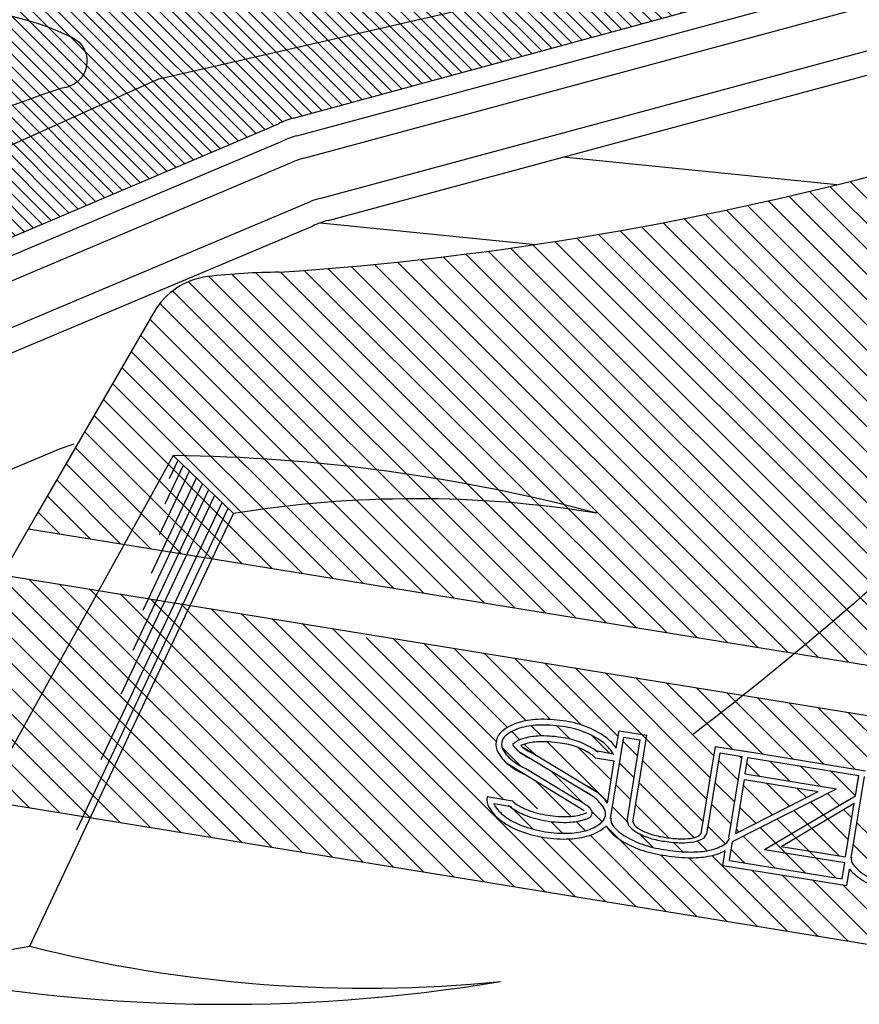
# Model space of a CAD drawing. Units: millimetres. Extents: x 35 to 674, y -63 to -3.
# Drawn here: x 261 to 261, y -58 to -58 of the extents above; entities that cross this region are included whole.
import ezdxf

# ---------------------------------------------------------------- set-up
doc = ezdxf.new("R2010")
doc.units = ezdxf.units.MM
doc.header["$LTSCALE"] = 0.9
doc.header["$MEASUREMENT"] = 0
for name, color, linetype in [('100', 1, 'Continuous'), ('103', 7, 'Continuous'), ('104', 5, 'Continuous')]:
    doc.layers.add(name, color=color, linetype=linetype)

# ---------------------------------------------------------------- blocks, each defined once
blk = doc.blocks.new('*X575')
at = {"color": 0}
for p, q in [((76.03623174905975, 60.25860032464729), (69.61344394888461, 66.68138812482245)), ((76.16031609107146, 60.31129267793222), (69.71791731138393, 66.75369145761975)), ((76.28440043308316, 60.36398503121715), (69.96873534700117, 66.67965011729915)), ((75.91214740704804, 60.20590797136235), (69.53802091766211, 66.58003446074827)), ((76.40848477509488, 60.41667738450207), (70.21715365981346, 66.60800849978348)), ((76.53256911710658, 60.46936973778701), (70.46325221996786, 66.53868663492572)), ((75.66397872302461, 60.10052326479249), (69.38717485521717, 66.37732713259994)), ((75.78806306503633, 60.15321561807742), (69.46259788643964, 66.47868079667411)), ((76.65665345911829, 60.52206209107194), (70.70710639865563, 66.4716091515346)), ((76.78073780113, 60.57475444435687), (70.94878733156422, 66.40670491392264)), ((75.53989438101291, 60.04783091150757), (69.31175182399471, 66.27597346852579)), ((76.90482214314169, 60.6274467976418), (71.188362246135, 66.3439066946485)), ((77.0289064851534, 60.68013915092673), (71.42589475694118, 66.28315087913896)), ((75.41581003900123, 59.99513855822264), (69.23632879277223, 66.17461980445162)), ((77.15299082716511, 60.73283150421167), (71.66144513290487, 66.2243771984719)), ((77.27707516917681, 60.78552385749659), (71.89507053957058, 66.16752848710281)), ((77.40115951118852, 60.83821621078152), (72.12682525922511, 66.11255046274493)), ((75.1676413549778, 59.88975385165277), (69.08548273032729, 65.97191247630332)), ((75.29172569698952, 59.94244620493771), (69.16090576154976, 66.07326614037747)), ((77.52524385320022, 60.89090856406645), (72.35676089129366, 66.05939152597301)), ((77.64932819521194, 60.94360091735138), (72.58492653513244, 66.00800257743087)), ((75.0435570129661, 59.83706149836785), (69.01005969910481, 65.87055881222915)), ((77.77341253722365, 60.99629327063631), (72.81136895707262, 65.95833685078733)), ((77.89749687923535, 61.04898562392125), (73.03613274334651, 65.91034975981007)), ((78.02158122124706, 61.10167797720617), (73.25926044032698, 65.86399875812624)), ((74.91947267095439, 59.78436914508291), (68.93463666788233, 65.76920514815498)), ((78.14566556325877, 61.1543703304911), (73.48079268334637, 65.8192432104035)), ((78.26974990527046, 61.20706268377603), (73.70076831521145, 65.77604427383503)), ((78.39383424728217, 61.25975503706096), (73.9192244954066, 65.73436478893655)), ((78.51791858929388, 61.3124473903459), (74.13619680086371, 65.69416917877606)), ((74.67130398693098, 59.67898443851306), (68.78379060543739, 65.56649782000666)), ((74.79538832894269, 59.73167679179798), (68.85921363665986, 65.66785148408081)), ((78.64113945174066, 61.36600322319575), (74.35171931908414, 65.65542335585226)), ((78.77186171870414, 61.4120576515289), (74.5658247343092, 65.61809463592385)), ((78.91073411860877, 61.4499619469209), (74.77854440736559, 65.5821516581641)), ((74.54721964491927, 59.62629208522812), (68.7083675742149, 65.46514415593249)), ((79.04977626169985, 61.48769649912646), (74.98990844974415, 65.54756431108217)), ((79.18881840479094, 61.52543105133201), (75.19994579241325, 65.51430366370971)), ((79.32786054788201, 61.56316560353758), (75.40868424981825, 65.48234190160134)), ((79.46690269097309, 61.60090015574313), (75.61615057947316, 65.45165226724308)), ((79.60594483406418, 61.6386347079487), (75.82237053750906, 65.42220900450381)), ((74.42313530290758, 59.57359973194319), (68.63294454299243, 65.36379049185832)), ((79.74498697715525, 61.67636926015426), (76.02736893051181, 65.3939873067977)), ((79.88402912024632, 61.71410381235982), (76.23116966394674, 65.36696326865939)), ((80.02307126333741, 61.75183836456537), (76.43379578744215, 65.34111384046062)), ((80.16211340642847, 61.78957291677092), (76.63526953717682, 65.31641678602259)), ((80.30115554951956, 61.82730746897648), (76.83561237559552, 65.29285064290053)), ((74.17496661888416, 59.46821502537333), (68.4820984805475, 65.16108316371)), ((74.29905096089587, 59.52090737865826), (68.55752151176996, 65.26243682778417)), ((80.44019769261065, 61.86504202118204), (77.03484502865587, 65.27039468513682)), ((80.57923983570171, 61.90277657338761), (77.23298752079107, 65.24902888829826)), ((80.7182819787928, 61.94051112559316), (77.43005920775931, 65.22873389662665)), ((80.85732412188386, 61.97824567779872), (77.62607880753191, 65.20949099215068)), ((80.99636626497495, 62.01598023000428), (77.82106442936325, 65.19128206561598)), ((81.13540840806604, 62.05371478220984), (78.01503360117191, 65.17408958910397)), ((81.2744505511571, 62.09144933441539), (78.20800329534961, 65.15789659022289)), ((81.41349269424819, 62.12918388662095), (78.39998995311056, 65.14268662775858)), ((86.04048170428047, 63.86615590726759), (84.76326233887009, 65.14337527267799)), ((85.98155779284843, 64.10185651399625), (84.92708115964054, 65.15633314720418)), ((85.96717905157905, 64.29301195056227), (85.0902973267472, 65.16989367539414)), ((85.9731935209956, 64.46377417644239), (85.25291685861636, 65.18405083882162)), ((85.97920799041214, 64.63453640232248), (85.41494564676208, 65.19879874597254)), ((85.98522245982868, 64.80529862820258), (85.57638945941412, 65.21413162861714)), ((85.9912369292452, 64.97606085408269), (85.73725394501167, 65.23004383831622)), ((85.99725139866173, 65.1468230799628), (85.89754463556991, 65.24652984305462)), ((74.05088227687246, 59.41552267208839), (68.40667544932502, 65.05972949963584)), ((81.55253483733927, 62.16691843882651), (78.59100950747693, 65.12844376868885)), ((81.69157698043034, 62.20465299103207), (78.78107740499591, 65.1151525664665)), ((81.83061912352143, 62.24238754323763), (78.9702086262721, 65.10279804048696)), ((81.9696612666125, 62.28012209544319), (79.1584177053922, 65.0913656566635)), ((82.10870340970358, 62.31785664764875), (79.34571874831633, 65.080841309036)), ((82.24774555279465, 62.3555911998543), (79.53212545030097, 65.071211302348)), ((82.38678769588574, 62.39332575205985), (79.71765111241585, 65.06246233552974)), ((82.52582983897682, 62.43106030426542), (79.90230865721149, 65.05458148603074)), ((82.6648719820679, 62.46879485647097), (80.08611064359077, 65.04755619494811)), ((82.80391412515898, 62.50652940867653), (80.26906928093294, 65.04137425290259)), ((82.94295626825006, 62.5442639608821), (80.45119644251561, 65.03602378661654)), ((83.08199841134113, 62.58199851308765), (80.63250367827784, 65.03149324615094)), ((83.22104055443221, 62.61973306529322), (80.81300222696167, 65.02777139276375)), ((83.36008269752328, 62.65746761749877), (80.99270302767107, 65.024847287351)), ((83.49912484061437, 62.69520216970432), (81.17161673088039, 65.02271027943831)), ((83.63816698370545, 62.73293672190988), (81.3497537089242, 65.02134999669114)), ((83.77720912679652, 62.77067127411544), (81.5271240659999, 65.02075633491208)), ((83.91625126988761, 62.808405826321), (81.7037376477078, 65.02091944850082)), ((84.05529341297867, 62.84614037852656), (81.87960405015684, 65.0218297413484)), ((84.19433555606976, 62.88387493073212), (82.0547326286589, 65.02347785814298)), ((84.33337769916085, 62.92160948293768), (82.2291325060342, 65.02585467606431)), ((84.47241984225191, 62.95934403514323), (82.40281258054941, 65.02895129684575)), ((84.611461985343, 62.99707858734879), (82.57578153350723, 65.03275903918457)), ((84.75050412843406, 63.03481313955434), (82.74804783650757, 65.03726943148087)), ((84.88954627152515, 63.07254769175991), (82.9196197583954, 65.04247420488966)), ((85.02858841461624, 63.11028224396546), (83.09050537191402, 65.04836528666769)), ((85.1676305577073, 63.14801679617103), (83.26071256007644, 65.05493479380189)), ((85.30667270079839, 63.18575134837659), (83.4302490222721, 65.06217502690289)), ((85.44571484388946, 63.22348590058215), (83.59912228011935, 65.07007846435226)), ((85.58475698698054, 63.2612204527877), (83.76733968307896, 65.07863775668929)), ((85.72379913007163, 63.29895500499325), (83.93490841383904, 65.08784572122585)), ((85.8628412731627, 63.33668955719882), (84.10183549348334, 65.09769533687819)), ((86.00188341625378, 63.37442410940437), (84.26812778645306, 65.1081797392051)), ((86.14092555934486, 63.41215866160994), (84.4337920053127, 65.1192922156421)), ((86.0994056157125, 63.63045530053893), (84.59883471532856, 65.13102620092288)), ((73.92679793486074, 59.36283031880347), (68.33125241810255, 64.95837583556168)), ((73.67862925083733, 59.25744561223361), (68.1804063556576, 64.75566850741335)), ((73.80271359284905, 59.31013796551854), (68.25582938688008, 64.85702217148751)), ((73.55454490882562, 59.20475325894868), (68.10498332443512, 64.6543148433392)), ((73.43046056681392, 59.15206090566375), (68.02956029321265, 64.55296117926503)), ((73.1822918827905, 59.04667619909388), (67.88383117487948, 64.3451369070049)), ((73.3063762248022, 59.09936855237881), (67.95413726199017, 64.45160751519084)), ((73.05820754077881, 58.99398384580896), (67.82586932405923, 64.22632206252852)), ((72.9341231987671, 58.94129149252402), (67.78213019772227, 64.09328449356885)), ((72.81003885675538, 58.8885991392391), (67.75609876443282, 63.94253923156165)), ((72.68595451474368, 58.83590678595416), (67.74849912361059, 63.77336217708725)), ((72.56187017273197, 58.78321443266923), (67.7426558477394, 63.60242875766179)), ((72.43778583072027, 58.7305220793843), (67.73681257186821, 63.43149533823635)), ((72.31370148870856, 58.67782972609938), (67.73096929599703, 63.26056191881089)), ((72.18961714669685, 58.62513737281444), (67.72512602012586, 63.08962849938543)), ((72.06553280468516, 58.57244501952952), (67.71928274425467, 62.91869507995999)), ((71.94144846267345, 58.51975266624458), (67.71343946838348, 62.74776166053453)), ((71.81736412066174, 58.46706031295965), (67.7073573533512, 62.57706708027018)), ((71.69327977865004, 58.41436795967472), (67.68621703976707, 62.42143069855767)), ((71.56919543663832, 58.36167560638978), (67.64617076637387, 62.28470027665423)), ((71.44511109462661, 58.30898325310486), (67.5964490532957, 62.15764529443576)), ((71.32102675261491, 58.25629089981992), (67.54660250164382, 62.03071515079102)), ((71.1969424106032, 58.203598546535), (67.49675594999194, 61.90378500714627)), ((71.0728580685915, 58.15090619325007), (67.44690939834005, 61.77685486350153)), ((70.94877372657979, 58.09821383996514), (67.39706284668816, 61.64992471985676)), ((70.82468938456807, 58.0455214866802), (67.34721629503626, 61.52299457621201)), ((70.70060504255636, 57.99282913339527), (67.29736974338438, 61.39606443256724)), ((70.57652070054468, 57.94013678011034), (67.2475231917325, 61.26913428892252)), ((70.45243635853296, 57.88744442682542), (67.19767664008062, 61.14220414527777)), ((70.20426767450955, 57.78205972025556), (67.09798353677684, 60.88834385798826)), ((70.32835201652126, 57.83475207354049), (67.14783008842873, 61.015274001633)), ((70.08018333249785, 57.72936736697062), (67.04813698512496, 60.76141371434351)), ((69.95609899048614, 57.67667501368569), (66.99829043347306, 60.63448357069876)), ((69.83201464847443, 57.62398266040076), (66.94844388182118, 60.507553427054)), ((69.70793030646274, 57.57129030711583), (66.8985973301693, 60.38062328340925)), ((69.58384596445102, 57.5185979538309), (66.84875077851741, 60.25369313976451)), ((69.4597616224393, 57.46590560054597), (66.79890422686553, 60.12676299611976)), ((69.33567728042762, 57.41321324726104), (66.74905767521363, 59.99983285247502)), ((69.2115929384159, 57.36052089397611), (66.69921112356175, 59.87290270883025)), ((69.08750859640419, 57.30782854069118), (66.64936457190986, 59.7459725651855)), ((68.96342425439249, 57.25513618740624), (66.59951802025797, 59.61904242154075)), ((68.83933991238078, 57.20244383412132), (66.54967146860609, 59.49211227789601)), ((68.71525557036908, 57.14975148083639), (66.49982491695421, 59.36518213425126)), ((68.46708688634565, 57.04436677426653), (66.40013181365043, 59.11132184696175)), ((68.59117122835737, 57.09705912755146), (66.44997836530231, 59.23825199060649)), ((68.34300254433397, 56.99167442098159), (66.35028526199854, 58.984391703317)), ((68.21891820232226, 56.93898206769666), (66.30043871034665, 58.85746155967225)), ((68.09483386031054, 56.88628971441173), (66.25059215869477, 58.73053141602749)), ((67.97074951829885, 56.83359736112681), (66.20074560704289, 58.60360127238274)), ((67.84666517628713, 56.78090500784187), (66.15089905539101, 58.476671128738)), ((67.72258083427543, 56.72821265455695), (66.10105250373911, 58.34974098509325)), ((67.59849649226372, 56.67552030127201), (66.05120595208723, 58.22281084144851)), ((67.47441215025201, 56.62282794798708), (66.00135940043535, 58.09588069780374)), ((67.35032780824031, 56.57013559470215), (65.95151284878347, 57.96895055415899)), ((67.2262434662286, 56.51744324141723), (65.90166629713158, 57.84202041051424)), ((67.10215912421688, 56.46475088813229), (65.85181974547969, 57.7150902668695)), ((66.85399044019348, 56.35936618156243), (65.75212664217592, 57.46122997957998)), ((66.9780747822052, 56.41205853484736), (65.8019731938278, 57.58816012322473)), ((66.72990609818177, 56.3066738282775), (65.70228009052403, 57.33429983593524)), ((66.4832706891745, 56.37653254198817), (65.65243353887215, 57.20736969229049)), ((66.18881638776273, 56.49421014810328), (65.60258698722026, 57.08043954864574)), ((65.89436208635098, 56.6118877542184), (65.55274043556838, 56.95350940500098)), ((65.59990778493923, 56.72956536033352), (65.50289388391649, 56.82657926135623))]:
    blk.add_line(p, q, dxfattribs=at)
blk = doc.blocks.new('alzlatmotodetalle')
at = {"layer": '100', "color": 1}
for p, q in [((-37.38772269052432, 14.40189403828094), (-37.48197309282322, 14.49614444057984)), ((-37.48161580785766, 14.49676200355707), (-37.17175657519949, 14.44629691583425)), ((-37.37716426192715, 14.4001744444486), (-37.47222188370831, 14.49523206622975)), ((-37.36660583332998, 14.39845485061627), (-37.46166345511114, 14.49351247239742)), ((-37.35604740473282, 14.39673525678393), (-37.45110502651397, 14.49179287856509)), ((-37.39828111912149, 14.40361363211327), (-37.48521255472889, 14.49054506772067)), ((-37.34548897613565, 14.39501566295159), (-37.44054659791681, 14.49007328473275)), ((-37.33493054753848, 14.39329606911926), (-37.42998816931964, 14.48835369090041)), ((-37.40883954771866, 14.4053332259456), (-37.48845201663455, 14.48494569486151)), ((-37.32437211894131, 14.39157647528693), (-37.41942974072247, 14.48663409706808)), ((-37.31381369034415, 14.38985688145458), (-37.4088713121253, 14.48491450323574)), ((-37.30325526174698, 14.38813728762225), (-37.39831288352813, 14.48319490940341)), ((-37.29269683314981, 14.38641769378992), (-37.38775445493097, 14.48147531557107)), ((-37.41939797631582, 14.40705281977795), (-37.49169147854023, 14.47934632200234)), ((-37.28213840455265, 14.38469809995758), (-37.3771960263338, 14.47975572173873)), ((-37.30704424785152, 14.41844277802129), (-37.36663759773663, 14.4780361279064)), ((-37.29527850896948, 14.41526194782461), (-37.35487185885459, 14.47485529770972)), ((-37.3096555336234, 14.43873173332283), (-37.3455207405423, 14.47459694024173)), ((-37.42995640491299, 14.40877241361028), (-37.49493094044589, 14.47374694914318)), ((-37.30567293967683, 14.44358797414109), (-37.33496231194513, 14.47287734640939)), ((-37.29917234264342, 14.44592621187251), (-37.32440388334796, 14.47115775257706)), ((-37.44051483351016, 14.41049200744261), (-37.49817040235156, 14.46814757628402)), ((-37.29074604999049, 14.44633875398441), (-37.3138454547508, 14.46943815874472)), ((-37.28006017022852, 14.44449170898727), (-37.30328702615363, 14.46771856491239)), ((-37.26715718907678, 14.44042756260036), (-37.29272859755646, 14.46599897108005)), ((-37.23635006978527, 14.41845927807369), (-37.2821701689593, 14.46427937724771)), ((-37.45107326210732, 14.41221160127495), (-37.50140986425723, 14.46254820342485)), ((-37.23511215009308, 14.42606019314633), (-37.27161174036213, 14.46255978341538)), ((-37.23387423040089, 14.43366110821898), (-37.26105331176496, 14.46084018958305)), ((-37.22739105390544, 14.43601676648836), (-37.25049488316779, 14.45912059575071)), ((-37.21683262530827, 14.43429717265602), (-37.23993645457062, 14.45740100191837)), ((-37.46163169070449, 14.41393119510728), (-37.5046493261629, 14.45694883056569)), ((-37.20627419671111, 14.43257757882369), (-37.22937802597346, 14.45568140808604)), ((-37.19571576811394, 14.43085798499136), (-37.21881959737629, 14.4539618142537)), ((-37.47219011930166, 14.41565078893962), (-37.50788878806856, 14.45134945770653)), ((-37.18442065878718, 14.42882225366548), (-37.20752448804953, 14.45192608292783)), ((-37.152549557524, 14.40536944393107), (-37.19770274018195, 14.45052262658903)), ((-37.1513116378318, 14.41297035900372), (-37.18714431158479, 14.44880303275669)), ((-37.29386313490549, 14.44061700413459), (-37.2974331211029, 14.44418699033199)), ((-37.28397325774387, 14.43956596173779), (-37.28854906215988, 14.44414176615381)), ((-37.30137987707402, 14.43929491153828), (-37.30421529321091, 14.44213032767517)), ((-37.27023737339867, 14.43466891215743), (-37.27638280463209, 14.44081434339085)), ((-37.26979058566346, 14.41184456417652), (-37.26518069853363, 14.44014959946217)), ((-37.26781797564428, 14.43637028601575), (-37.26682945322712, 14.44243988405805)), ((-37.26682945322712, 14.44243988405805), (-37.25716649747041, 14.44086613101625)), ((-37.26518069853363, 14.44014959946217), (-37.25945678206629, 14.43921737632277)), ((-37.26209714955143, 14.41059157608591), (-37.25716649747041, 14.44086613101625)), ((-37.30110601267274, 14.43018221237217), (-37.30759953832307, 14.4366757380225)), ((-37.29609122271594, 14.43400625718021), (-37.29982779742299, 14.43774283188725)), ((-37.27087094815334, 14.41762481738244), (-37.29183653629756, 14.43859040552665)), ((-37.26036576749996, 14.43363614102356), (-37.26541858515311, 14.4386889586767)), ((-37.26406666919611, 14.41091234103711), (-37.25945678206629, 14.43921737632277)), ((-37.23826362074622, 14.4067099388935), (-37.2333329686652, 14.43698449382384)), ((-37.23333296866521, 14.43698449382384), (-37.22170049326382, 14.43508997583085)), ((-37.27581211860181, 14.41945989512792), (-37.30117982108712, 14.43474219078998)), ((-37.27478240417378, 14.42116915987669), (-37.30015010665909, 14.43645145553875)), ((-37.26963302846116, 14.42522573245508), (-37.28092752920706, 14.43652023320099)), ((-37.27497809861842, 14.43551221359047), (-37.26895171074757, 14.43444021272731)), ((-37.23629410110154, 14.40638917394231), (-37.23168421397172, 14.43469420922796)), ((-37.23168421397172, 14.43469420922796), (-37.2239907778597, 14.43344122113736)), ((-37.22860066498951, 14.4051361858517), (-37.2239907778597, 14.43344122113736)), ((-37.22410628520822, 14.43273199779114), (-37.22497595977384, 14.43360167235676)), ((-37.22424933425506, 14.4355050916985), (-37.18108989393644, 14.42847594842249)), ((-37.27899562170055, 14.41459057440733), (-37.30587577690832, 14.4310719292752)), ((-37.30467586225036, 14.43267690869531), (-37.3048327249731, 14.43277308783486)), ((-37.27512122304516, 14.4330185987185), (-37.2685384537888, 14.43194649889714)), ((-37.2709298871148, 14.4172629279616), (-37.2685384537888, 14.43194649889714)), ((-37.26160368719216, 14.42603522595091), (-37.2666565048453, 14.43108804360406)), ((-37.23758798947746, 14.41085836300105), (-37.2586271635763, 14.43189753709989)), ((-37.22534420490042, 14.4251310827185), (-37.23213562647722, 14.43192250429531)), ((-37.22295348135442, 14.42739653971882), (-37.22202125821502, 14.43312045618617)), ((-37.21795709245387, 14.42658280503678), (-37.22236768128456, 14.43099339386748)), ((-37.22202125821502, 14.43312045618617), (-37.18343828360059, 14.42683665698542)), ((-37.20739866385669, 14.42486321120445), (-37.21441753117667, 14.43188207852442)), ((-37.19684023525953, 14.42314361737211), (-37.2038591025795, 14.43016248469208)), ((-37.29870579332493, 14.42899250144426), (-37.2815066593262, 14.41846170450729)), ((-37.27931412069876, 14.41722915516302), (-37.29023161576227, 14.42814665022654)), ((-37.22295348135442, 14.42739653971882), (-37.19114463484924, 14.42221600591489)), ((-37.18458483421145, 14.41972705108886), (-37.19330067398234, 14.42844289085975)), ((-37.18607865108574, 14.39821085674856), (-37.18146876395591, 14.42651589203422)), ((-37.1845314178034, 14.41975850261516), (-37.18338017853231, 14.42682719372901)), ((-37.18410604106656, 14.4227365785878), (-37.18343828360059, 14.42683665698542)), ((-37.52368944442183, 14.42403820388789), (-37.1014876884106, 14.35527650048129)), ((-37.28353932551192, 14.41261552521134), (-37.29584613203551, 14.42492233173493)), ((-37.26284160688434, 14.41843431087827), (-37.2678944245375, 14.42348712853142)), ((-37.2407710505321, 14.40520258929085), (-37.25986508326849, 14.42429662202725)), ((-37.2265821245926, 14.41753016764586), (-37.23337354616942, 14.42432158922267)), ((-37.22626388438044, 14.40670419686388), (-37.22321614123734, 14.42541755681774)), ((-37.21341203584124, 14.41319891365933), (-37.22355430841922, 14.4233411862373)), ((-37.22321614123734, 14.42541755681774), (-37.19751615596486, 14.42123194001321)), ((-37.20754043208648, 14.4161661446694), (-37.21554199832226, 14.42416771090518)), ((-37.2273736927031, 14.40390755248043), (-37.19114463484924, 14.42221600591489)), ((-37.22626388438044, 14.40670419686388), (-37.19751615596486, 14.42123194001321)), ((-37.21622298604587, 14.40109853972392), (-37.1845314178034, 14.41975850261516)), ((-37.20166882833172, 14.41913337567947), (-37.20498356972509, 14.42244811707284)), ((-37.1901480520288, 14.41645143414137), (-37.19431199147309, 14.42061537358567)), ((-37.30397489537855, 14.41794288927996), (-37.31280552102024, 14.41938108524344)), ((-37.30429566032974, 14.41597336963529), (-37.31048492764006, 14.41698138193518)), ((-37.24953585148354, 14.40512855547746), (-37.26110300296068, 14.41669570695461)), ((-37.2278200442848, 14.40992925257321), (-37.2346114658616, 14.41672067415003)), ((-37.21045253495036, 14.40218049863021), (-37.18501453395751, 14.41715836753598)), ((-37.18707043589207, 14.40453498323982), (-37.20018359522785, 14.4176481425756)), ((-37.18804817073041, 14.39853162169975), (-37.18501453395751, 14.41715836753598)), ((-37.29676844247636, 14.40816697264612), (-37.30462915371992, 14.41602768388969)), ((-37.27275784430631, 14.41067287877057), (-37.27625687379408, 14.41417190825835)), ((-37.26393041512156, 14.41068428435065), (-37.26913234422968, 14.41588621345878)), ((-37.21928363959601, 14.41023168264926), (-37.2247922281114, 14.41574027116466)), ((-37.19026733181071, 14.39889304439362), (-37.20605519898261, 14.41468091156553)), ((-37.18583251619988, 14.41213589831246), (-37.18869055059554, 14.41499393270812)), ((-37.28649767771917, 14.40673504265376), (-37.29058768873934, 14.41082505367393)), ((-37.27855957754039, 14.40763577723982), (-37.28175228456931, 14.41082848426874)), ((-37.23990469016397, 14.37781972462824), (-37.2713459404267, 14.40926097489096)), ((-37.1913917989563, 14.39117867677439), (-37.21192680273737, 14.41171368055546)), ((-37.17904109462307, 14.40534447673565), (-37.18409391227622, 14.4103972943888)), ((-37.25046311876115, 14.37953931846057), (-37.27695444741668, 14.40603064711611)), ((-37.2550395695064, 14.4017934387355), (-37.25985471859541, 14.4066085878245)), ((-37.22982530349785, 14.40309567702143), (-37.2358493855538, 14.40911975907738)), ((-37.22515524335077, 14.40726445163919), (-37.2260301478036, 14.40813935609201)), ((-37.21250865615063, 14.39461786443906), (-37.2236700102469, 14.40577921853532)), ((-37.20195022755347, 14.39289827060672), (-37.21779840649214, 14.40874644954539)), ((-37.27157997595548, 14.38297850612525), (-37.29411350355696, 14.40551203372672)), ((-37.26102154735831, 14.38125891229291), (-37.28451928421178, 14.40475664914637)), ((-37.24471341199489, 14.40030611598882), (-37.24796734853725, 14.40356005253118)), ((-37.23622903588041, 14.40066057463917), (-37.23964145629347, 14.40407299505222)), ((-37.22846345478199, 14.39721633570494), (-37.2273736927031, 14.40390755248043)), ((-37.18027901431526, 14.39774356166301), (-37.18533183196841, 14.40279637931616)), ((-37.22934626156681, 14.3761001307959), (-37.252470480615, 14.3992243498441)), ((-37.20822940437247, 14.37266094313123), (-37.23452790674628, 14.39895944550504)), ((-37.23075373937787, 14.39556758101146), (-37.22991593799712, 14.40071174115608)), ((-37.2230670847478, 14.39633745827139), (-37.22783075904795, 14.40110113257154)), ((-37.21622298604587, 14.40109853972392), (-37.18831083061333, 14.39655263879867)), ((-37.21045253495036, 14.40218049863021), (-37.18804817073041, 14.39853162169975)), ((-37.21878783296964, 14.37438053696357), (-37.24263180783768, 14.39822451183161)), ((-37.23075373937787, 14.39556758101146), (-37.18759429905925, 14.38853843773546)), ((-37.22846345478199, 14.39721633570494), (-37.18924305375273, 14.39082872233133)), ((-37.18924305375273, 14.39082872233133), (-37.18831083061333, 14.39655263879867)), ((-37.19767097577531, 14.3709413492989), (-37.2206519906162, 14.39392236413979)), ((-37.18711254717814, 14.36922175546656), (-37.21009356201903, 14.39220277030745)), ((-37.18759429905925, 14.38853843773546), (-37.18665887438171, 14.39428201187498)), ((-37.17655411858097, 14.36750216163423), (-37.19953513342186, 14.39048317647512)), ((-37.1659956899838, 14.36578256780189), (-37.1889767048247, 14.38876358264278))]:
    blk.add_line(p, q, dxfattribs=at)
for points in [[(-37.26781797564427, 14.43637028601578, 0.08659783364801359), (-37.2715971335769, 14.44022404286314, 0.06460793308320818), (-37.27853140988724, 14.4439527745981, 0.06325465720476577), (-37.28634505728071, 14.44584828723888, 0.05076514008746203), (-37.29521987779189, 14.44638145083456, 0.0646079330831908), (-37.30211546649841, 14.44519439773954, 0.1040457249959166), (-37.30776652133307, 14.44205670288151, 0.1755574755004547), (-37.30967026939446, 14.43864541396555, 0.1755574755004698), (-37.3089473494861, 14.43480633392529, 0.1040457249958837), (-37.3045839648934, 14.43003764179195, 0.05390824440625375), (-37.2994956792865, 14.427160022808, 0.05076514008746456)], [(-37.27512122304514, 14.4330185987185, 0.04253236471846748), (-37.27614144142841, 14.43389093900203, 0.06460793308320806), (-37.28130890505783, 14.43666961189621, 0.06523319609964115), (-37.28740247366542, 14.43812244799071, 0.0521415341537832), (-37.29489695887066, 14.43859334055444, 0.06460793308318978), (-37.29981557642619, 14.43774661659207, 0.04253236471844427), (-37.30105987542516, 14.43724308593659, 0.04253236471842729), (-37.30003965704189, 14.43637074565306, 0.04199186915754195), (-37.29724811120043, 14.43470320290788, 0.0507651400874639)], [(-37.27092988711479, 14.41726292796162, 0.08659783364761346), (-37.27470904504742, 14.42111668480896, 0.03938391065331859), (-37.27882716886009, 14.42360585235429, 0.06325465720476577)], [(-37.27159226019104, 14.41282967758654, 0.1755574755005092), (-37.27206362221816, 14.41533285467314, 0.1040457249959428), (-37.2758723878574, 14.41949541022051, 0.03938391065331811), (-37.27972189761716, 14.42182221611448, 0.03938391065331811)], [(-37.31280552102021, 14.41938108524344, 0.1684340901888187), (-37.31205926095662, 14.41569897587109, 0.1040457249958837), (-37.30769587636392, 14.41093028373776, 0.06460793308320113), (-37.30153331118792, 14.40761652015059, 0.05076514008746456), (-37.29294795266011, 14.40530603936202, 0.05076514008745465), (-37.28407313214894, 14.40477287576633, 0.06460793308319622), (-37.27717754344241, 14.40595992886136, 0.1040457249959519), (-37.27152648860775, 14.40909762371939, 0.01474454269208594), (-37.27127762724993, 14.40932654608452, 0.1755574755005096)], [(-37.31048492764028, 14.41698138193522, 0.02029531531947697), (-37.31034129919318, 14.41671411387357, 0.1040457249958877), (-37.30653253355393, 14.4125515583262, 0.06460793308320072), (-37.30082227242425, 14.40948100980228, 0.05076514008746418), (-37.29262718770892, 14.4072755590067, 0.05076514008745391), (-37.28415579939277, 14.40676663199805, 0.06460793308319547), (-37.27776631530089, 14.40786656083511, 0.1040457249959516), (-37.27283355197864, 14.41060543111066, 0.1755574755005113), (-37.27159226019104, 14.41282967758654, 0.1755574755005113)], [(-37.30534609097636, 14.41649315812658, 0.03380249192728077), (-37.30431491132239, 14.41564211301042, 0.06460793308320109), (-37.299466854781, 14.41303519320081, 0.0507651400874635), (-37.29201572952071, 14.41102995582936, 0.05076514008745618), (-37.28431338382633, 14.41056722981475, 0.06460793308319229), (-37.27888866165614, 14.41150107803508, 0.04253236471847567), (-37.27733023344965, 14.4121317274023, 0.04253236471847567)], [(-37.27127762724993, 14.40932654608452, 0.06385525372840976), (-37.27057110200482, 14.4081623933702, 0.09457511526413419), (-37.26553931865273, 14.40384450023341, 0.05126461927857204), (-37.25845874607423, 14.40069810214317, 0.04861728672568399), (-37.25060337718601, 14.39895332139852, 0.03841073571062762), (-37.24180068408543, 14.39821255203393, 0.0512646192785472), (-37.23496781546532, 14.39886548580503, 0.07648461226104994), (-37.22991593799711, 14.40071174115611, 0.1956612450115969)], [(-37.26969926295957, 14.41203905956844, 0.2116956324057763), (-37.26901075376627, 14.40940626280031, 0.09457511526413089), (-37.26454676692534, 14.40557560937299, 0.05126461927857424), (-37.25783914508802, 14.40259493961712, 0.04886552887540881), (-37.25032288349603, 14.40092938515946, 0.03858813939185671), (-37.24178637459363, 14.40020797004104, 0.05126461927854686), (-37.2353597706749, 14.40082208205832, 0.09457511526410764), (-37.22991096397173, 14.40303829272242, 0.1956612450115793), (-37.2284621167013, 14.40511362124565, 0.2116956324058108)], [(-37.26405087983063, 14.411119138133), (-37.26359263176252, 14.40946495320865, 0.09201521880742032), (-37.26054566424564, 14.40697394683872, 0.04871856557735465), (-37.25601665640723, 14.40503521036123, 0.04626552001725326), (-37.2509491503031, 14.40393048469229, 0.03643151391649854), (-37.24519377429667, 14.40341912562379, 0.0487185655773607), (-37.24088284571903, 14.40377157054252, 0.0920152188074565), (-37.23720291495624, 14.40516700358106), (-37.23637063093887, 14.40640163794063)], [(-37.26202325511767, 14.41078890992539), (-37.2616506620235, 14.40963743434885, 0.0835274240693828), (-37.25893225623918, 14.40770988576585, 0.04159405225022278), (-37.25501522755, 14.40620420205743, 0.03916013340884632), (-37.25065265170819, 14.40529457902581, 0.03060805937012393), (-37.24569815466942, 14.40479621980083, 0.04159405225017097), (-37.24203452156787, 14.4049578436363, 0.08352742406932152), (-37.23884496498273, 14.40592319452495), (-37.23826420095799, 14.40671003338944)], [(-37.18598732838185, 14.39840535214049, 0.2116956324057763), (-37.18529881918855, 14.39577255537235, 0.09457511526413089), (-37.18083483234761, 14.39194190194504, 0.05126461927857424), (-37.17412721051029, 14.38896123218916, 0.04886552887540881), (-37.1666109489183, 14.38729567773151, 0.03858813939185671), (-37.15807444001591, 14.38657426261309, 0.05126461927854686), (-37.15164783609718, 14.38718837463036, 0.09457511526410764), (-37.146199029394, 14.38940458529446, 0.1956612450115793), (-37.14475018212357, 14.3914799138177, 0.2116956324058108)], [(-37.18665887438171, 14.39428201187495, 0.09004464197972369), (-37.18182738407501, 14.39021079280545, 0.05126461927857204), (-37.1747468114965, 14.38706439471521, 0.04861728672568399), (-37.16689144260828, 14.38531961397057, 0.03841073571062762), (-37.15808874950771, 14.38457884460597, 0.0512646192785472), (-37.1512558808876, 14.38523177837708, 0.09004464197885846), (-37.14538222843942, 14.3875595090773, 0.1956612450115969)]]:
    blk.add_lwpolyline(points, format="xyb", dxfattribs=at)
for centre, radius, start, end in [((-37.29409355075104, 14.41921686359926), 0.02519245837910815, 92.37429862190477, 107.1607951705284), ((-37.29340133936035, 14.40252221273317), 0.04190145368553042, 80.68150650469221, 92.37429862190244), ((-37.28989985178988, 14.41414238539549), 0.02990908797300634, 69.12523044833837, 83.69760859938125), ((-37.30401031966829, 14.43772360874132), 0.003739053837032102, 130.9208267844862, 170.7497645351223), ((-37.29748338885311, 14.4301942457857), 0.01370359759897002, 107.1607951705262, 130.9208267844741), ((-37.29409355075104, 14.41921686359926), 0.02138859499854388, 92.374298621906, 107.1607951705303), ((-37.29340133936035, 14.40252221273317), 0.03809759030496423, 80.52935499960145, 92.37429862190223), ((-37.28989985178988, 14.41414238539549), 0.02610522459244208, 69.12523044833718, 83.91516626123472), ((-37.28943234985196, 14.41536827147921), 0.02859708387537226, 54.33873389971683, 69.12523044834461), ((-37.30401031966829, 14.43772360874132), 0.003739053837032276, 170.7497645351223, 210.5787022857611), ((-37.29748338885311, 14.4301942457857), 0.009899734218406783, 107.1607951705291, 130.6072735131011), ((-37.29543153318951, 14.44279278568986), 0.009899734218429011, 210.8922555571691, 234.3387338997336), ((-37.28943234985196, 14.4153682714792), 0.0247932204948106, 54.33873389968891, 69.12523044834761), ((-37.28074956528078, 14.42746889896524), 0.01370359759896748, 30.57870228554168, 54.33873389971944), ((-37.29543153318952, 14.44279278568985), 0.01370359759898391, 210.5787022857852, 234.3387338997245), ((-37.2887336183246, 14.4521272304236), 0.02138859499854215, 234.3387338999414, 243.9569107636433), ((-37.28074956528078, 14.42746889896524), 0.009899734218402215, 48.55681078761985, 54.33873389971391), ((-37.27217077880202, 14.43253807591376), 0.003739053837030947, 23.00440146721512, 30.57870228576913), ((-37.28873361832449, 14.45212723042352), 0.02519245837910541, 234.338735988988, 246.6816461189429), ((-37.29854344466082, 14.42368542763532), 0.00989973421769281, 230.3241696255076, 234.3387339022188), ((-37.29854344466036, 14.42368542763587), 0.007904264904014646, 226.5947219643652, 234.3387339024938), ((-37.29184552979505, 14.43301987236936), 0.01939312568414774, 234.3387338997169, 249.1252304483429), ((-37.29254426132283, 14.39626091342525), 0.02479322049481077, 54.33873389867017, 63.56474145873119), ((-37.28386147675116, 14.40836154091122), 0.009899734218188214, 44.59690543340526, 54.33873389960274), ((-37.29184552979505, 14.43301987236936), 0.02138859499854251, 234.3387338997153, 249.1252304483417), ((-37.28589167058048, 14.44863211386772), 0.03809759030496177, 249.1252304483425, 260.7497645351236), ((-37.28589167058048, 14.44863211386772), 0.03610212099056707, 249.1252304483412, 260.7497645351223), ((-37.28589167058048, 14.44863211386772), 0.03610212099057231, 260.7497645351231, 272.3742986219027), ((-37.28519945918978, 14.43193746300163), 0.01939312568415056, 272.3742986219028, 287.1607951705269), ((-37.28180962108772, 14.42096008081518), 0.007904264904006064, 287.1607951705287, 296.9026236367286), ((-37.27823876391974, 14.41391215749473), 0.001998839395528011, 297.0346333069343, 44.46489576331211), ((-37.28589167058048, 14.44863211386772), 0.0380975903049671, 260.7497645351218, 272.3742986219014), ((-37.28519945918978, 14.43193746300163), 0.02138859499854553, 272.3742986219039, 287.1607951705282), ((-37.28180962108772, 14.42096008081518), 0.00989973421840064, 287.1607951705296, 296.9026236367287)]:
    blk.add_arc(centre, radius, start, end, dxfattribs=at)
at = {"layer": '103', "color": 7}
for p, q in [((-37.37896041289263, 14.64959689156893), (-37.07351673067244, 14.73200228108614)), ((-37.37654291022583, 14.64183360694623), (-37.08213604411282, 14.72126138329518)), ((-37.42701096982103, 14.66946127325951), (-37.20935852521382, 14.71920997639921)), ((-37.37100783781565, 14.62779060059765), (-37.07368498138205, 14.70800507947863)), ((-37.36814628247652, 14.62014711656524), (-37.06537685247862, 14.70183102186499)), ((-37.71206121956586, 14.54181294525891), (-37.42701096982103, 14.66946127325951)), ((-37.7021610947899, 14.51312226094807), (-37.38414032383071, 14.64769479783743)), ((-37.69899476521454, 14.50563961555888), (-37.37977356021033, 14.64072012384371)), ((-37.28632682276761, 14.64222111854947), (-37.1909539092191, 14.63258977457738)), ((-37.68225266320474, 14.4969314636678), (-37.3742008870771, 14.62669299230663)), ((-37.37071410048897, 14.61933412265309), (-37.29578666046829, 14.6117674884701)), ((-37.63952025739764, 14.50611533771644), (-37.37332619341459, 14.61824502283375)), ((-37.48172090760735, 14.53214878692346), (-37.46124852195259, 14.54067341185057)), ((-37.42200095384216, 14.53823639562432), (-37.52089078757331, 14.35911258247204)), ((-37.42327716056603, 14.53025438900377), (-37.42029421242584, 14.53659689425721)), ((-37.40102496841612, 14.51808679565946), (-37.42200095384216, 14.53823639562432)), ((-37.42682219774599, 14.51068026200041), (-37.41639494630771, 14.53285124651571)), ((-37.42480760616932, 14.52139852710973), (-37.41847950396381, 14.53485367939412)), ((-37.42958020783229, 14.49734006794034), (-37.41397307715903, 14.53052479111818)), ((-37.43599321634122, 14.47046932669087), (-37.40968552651344, 14.5264061559941)), ((-37.43253164810499, 14.48436835487328), (-37.41180381531879, 14.52844099112442)), ((-37.44017786520205, 14.45513232224511), (-37.40759946361336, 14.52440227717342)), ((-37.45553667076405, 14.40794481229003), (-37.40289215515701, 14.51988042132827)), ((-37.44707807006319, 14.43246880046803), (-37.40501044396237, 14.52191525645859)), ((-37.46978236875184, 14.5172159677305), (-37.48018699717201, 14.4992316864881)), ((-37.47190418746247, 14.36737957648147), (-37.40102496841612, 14.51808679565946)), ((-37.52089078757331, 14.35911258247204), (-37.47190418746247, 14.36737957648147))]:
    blk.add_line(p, q, dxfattribs=at)
for points in [[(-36.73713732030629, 14.83127547610336, 0.151874149656777), (-37.04719042413343, 14.62809129906966, -0.05728668148495052), (-37.24100108152219, 14.44124564348815, -0.3384264005143262)], [(-37.59719957996569, 14.78980076780164, 0.4659012191042266), (-37.50622723057914, 14.69355011899031, -0.1271777762998151), (-37.45733508628322, 14.68391458069799, -0.7707656576254392), (-37.46074105588585, 14.66621451579145, 0.1239733208544672)]]:
    blk.add_lwpolyline(points, format="xyb", dxfattribs=at)
for centre, radius, start, end in [((-37.129738713157, 13.6896194667861), 1.031164604044257, 108.7233237026945, 121.9008051270887), ((-37.37082053469882, 14.61942563234777), 0.03125, 105.0983142321834, 115.2287492528943), ((-37.37003100767078, 14.61769659956931), 0.025, 105.0983142321834, 112.9359645645206), ((-37.3644959352606, 14.60365359322073), 0.025, 105.0983142321834, 112.8424245934526), ((-37.36000640428269, 14.58997585734409), 0.03125, 105.0983142321834, 115.2287492528945), ((-37.42857757055002, 13.93791097093598), 0.6003614473086689, 75.13521007035256, 89.37234491130597), ((-37.33750264210799, 14.12664679809367), 0.3965606607240701, 80.86753598026988, 99.21752566867207), ((-37.35513744447607, 14.8279336945558), 0.4751258443221946, 255.7732711508504, 275.6811132786839), ((-37.40386139516721, 14.92705184763926), 0.5798714405845632, 258.3566185123612, 279.5051184360418)]:
    blk.add_arc(centre, radius, start, end, dxfattribs=at)
at = {"layer": '104', "color": 5}
for p, q in [((-37.3801250749041, 14.65574564542506), (-37.19482956949472, 14.70603286602511)), ((-37.68259381983481, 14.52758687919872), (-37.38538569304294, 14.65379616041965)), ((-37.00890567964588, 14.45617993087925), (-37.18644689424103, 14.63372114547441)), ((-37.01741582871357, 14.44701241041729), (-37.20063105531038, 14.63022763701409)), ((-37.01302244439321, 14.45145786086176), (-37.19351926877141, 14.63195468523995)), ((-37.03911471395816, 14.44219479136738), (-37.22220770314324, 14.62528778055245)), ((-37.02982202387617, 14.44174093605022), (-37.21497477580819, 14.62689368798223)), ((-37.02291521171941, 14.44367295865829), (-37.20778272799846, 14.62854047493734)), ((-37.0602315711525, 14.44563397903205), (-37.2367982949858, 14.62220070286536)), ((-37.04967314255533, 14.44391438519972), (-37.22948203047029, 14.62372327311468)), ((-37.11380545667124, 14.48153019502112), (-37.25155887228174, 14.61928361063163)), ((-37.07078999974966, 14.44735357286439), (-37.24415705132017, 14.62072062443489)), ((-37.14032196096573, 14.48153019502112), (-37.27402874052725, 14.61523697458264)), ((-37.1314831262009, 14.48153019502112), (-37.26649409497581, 14.61654116379604)), ((-37.12264429143607, 14.48153019502112), (-37.25900434964356, 14.61789025322862)), ((-37.16683846526023, 14.48153019502112), (-37.29690873117561, 14.61160046093651)), ((-37.1579996304954, 14.48153019502112), (-37.28923537033585, 14.61276593486159)), ((-37.14916079573056, 14.48153019502112), (-37.28160894015917, 14.61397833944973)), ((-37.17637428572134, 14.46454951118774), (-37.32021777760612, 14.60839300307253)), ((-37.17175657519949, 14.46877063543072), (-37.31239917035569, 14.60941323058692)), ((-37.17175657519949, 14.47760947019556), (-37.30462974756706, 14.61048264256313)), ((-37.21860800011001, 14.47142788651708), (-37.35200064298036, 14.60482052938743)), ((-37.20804957151284, 14.46970829268475), (-37.34397692390998, 14.60563564508189)), ((-37.19749114291567, 14.46798869885242), (-37.33600580199865, 14.6065033579354)), ((-37.18693271431851, 14.46626910502008), (-37.32808637594609, 14.60742276664766)), ((-37.28195857169301, 14.4817454495111), (-37.40159532284216, 14.60138220066025)), ((-37.27140014309585, 14.48002585567876), (-37.3932626566022, 14.60188836918512)), ((-37.26084171449868, 14.47830626184643), (-37.38464077835706, 14.60210532570481)), ((-37.25028328590151, 14.47658666801409), (-37.3763969309277, 14.60270031304028)), ((-37.23972485730435, 14.47486707418176), (-37.36820965415034, 14.60335187102775)), ((-37.22916642870717, 14.47314748034942), (-37.36007789540731, 14.60405894704956)), ((-37.30307542888735, 14.48518463717577), (-37.41668179133747, 14.59879099962589)), ((-37.29251700029018, 14.48346504334344), (-37.40963986198173, 14.60058790503498)), ((-37.31363385748452, 14.4869042310081), (-37.42227837148567, 14.59554874500926)), ((-37.32419228608168, 14.48862382484044), (-37.42672106216103, 14.59115260091979)), ((-37.42869278387334, 14.58823884531411), (-37.46978236875184, 14.5172159677305)), ((-37.33475071467885, 14.49034341867278), (-37.43014170233253, 14.58573440632646)), ((-37.34530914327602, 14.49206301250511), (-37.43338116423821, 14.5801350334673)), ((-37.35586757187318, 14.49378260633745), (-37.43662062614387, 14.57453566060813)), ((-37.36642600047036, 14.49550220016978), (-37.43986008804954, 14.56893628774897)), ((-37.37698442906752, 14.49722179400212), (-37.44309954995521, 14.56333691488981)), ((-37.38754285766468, 14.49894138783446), (-37.44633901186088, 14.55773754203064)), ((-37.39810128626186, 14.50066098166679), (-37.44957847376654, 14.55213816917148)), ((-37.40865971485902, 14.50238057549912), (-37.45281793567221, 14.54653879631231)), ((-37.46124852195259, 14.54067341185057), (-37.45654222639977, 14.54232744355284)), ((-37.41921814345619, 14.50410016933146), (-37.45605739757788, 14.54093942345315)), ((-37.42977657205336, 14.5058197631638), (-37.45929685948354, 14.53534005059399)), ((-37.44033500065052, 14.50753935699613), (-37.46253632138922, 14.52974067773482)), ((-37.45089342924769, 14.50925895082847), (-37.46577578329488, 14.52414130487566)), ((-37.46145185784486, 14.5109785446608), (-37.46901524520055, 14.5185419320165)), ((-37.47236289060588, 14.51275556521529), (-37.17175657519949, 14.4637974497934))]:
    blk.add_line(p, q, dxfattribs=at)
for centre, radius, start, end in [((-37.4610404610373, 15.71806999127715), 1.1185767950032, 273.8928266185919, 297.0207127419675), ((-37.37194022032058, 14.62558655632331), 0.03125, 105.1837424420956, 115.4837522373437), ((-37.38423370533025, 14.38441138541861), 0.21766432971263, 90.2279975187555, 96.8022102880666), ((-37.4070533065935, 14.57571953930078), 0.025, 96.80221028806642, 149.9488958125111)]:
    blk.add_arc(centre, radius, start, end, dxfattribs=at)
at = {"layer": '104', "color": 5, "xscale": 0.02500000000000036, "yscale": 0.02500000000000036, "zscale": 0.02500000000000036}
blk.add_blockref('*X575', (-39.34997078243584, 13.12028977149917), dxfattribs=at)

msp = doc.modelspace()

# ---------------------------------------------------------------- block references
at = {"lineweight": 9}
msp.add_blockref('alzlatmotodetalle', (298.372327585349, -72.35428982657794), dxfattribs=at)

doc.saveas('drawing.dxf')
